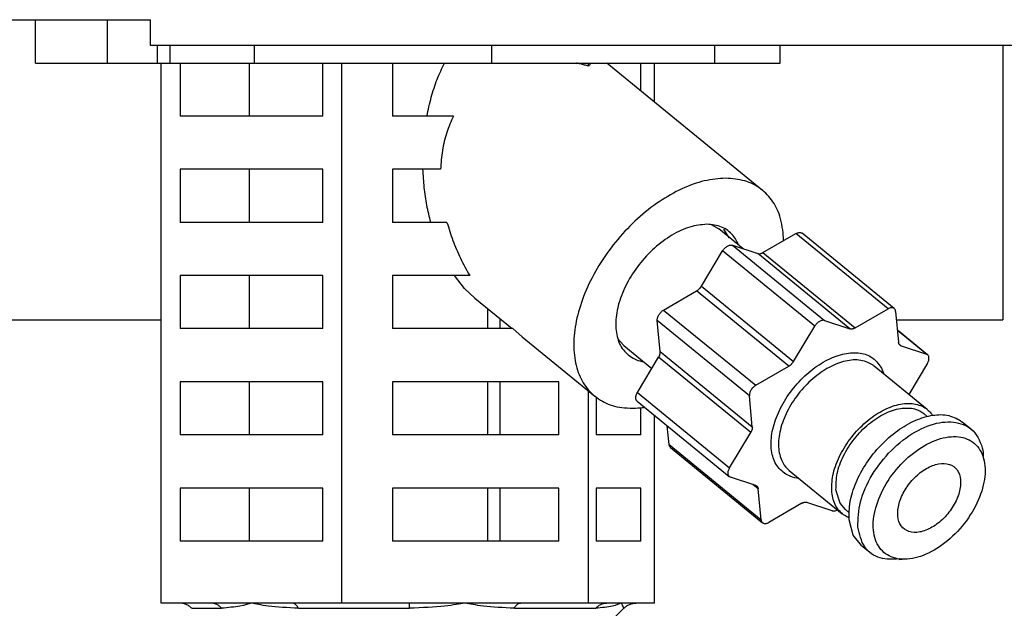
# Model space of a CAD drawing. Extents: x 22 to 5211, y 39 to 3917.
# Drawn here: x 723 to 779, y 809 to 842 of the extents above; entities that cross this region are included whole.
import ezdxf

# ---------------------------------------------------------------- set-up
doc = ezdxf.new("R2010")
doc.units = 0
doc.layers.add('M2', color=3, linetype='CONTINUOUS')

msp = doc.modelspace()

# ---------------------------------------------------------------- linework, layer by layer
at = {"layer": 'M2'}
for p, q in [((700.004704, 841.802676), (730.45469, 841.802676)), ((723.968274, 839.352686), (723.968274, 841.802676)), ((728.034116, 839.352686), (728.034116, 841.802676)), ((730.45469, 840.352673), (730.45469, 841.802676)), ((1319.554693, 840.352673), (730.45469, 840.352673)), ((730.862565, 839.352686), (730.862565, 840.352673)), ((731.569654, 839.352686), (731.569654, 840.352673)), ((736.342645, 839.352686), (736.342645, 840.352673)), ((749.760843, 839.352686), (749.760843, 840.352673)), ((762.36496, 839.352686), (762.36496, 840.352673)), ((766.041107, 839.352686), (766.041107, 840.352673)), ((778.62771, 840.352682), (778.62771, 824.852682)), ((723.968274, 839.352686), (728.034116, 839.352686)), ((728.034116, 839.352686), (730.862565, 839.352686)), ((730.862565, 839.352686), (731.569654, 839.352686)), ((731.062747, 808.852692), (731.062747, 839.352686)), ((731.569654, 839.352686), (736.342645, 839.352686)), ((732.135362, 839.352686), (732.135362, 836.352695)), ((736.049242, 836.352695), (736.049242, 839.352686)), ((736.342645, 839.352686), (749.760843, 839.352686)), ((740.196354, 836.352695), (740.196354, 839.352686)), ((741.268969, 808.852692), (741.268969, 839.352686)), ((744.134135, 839.352686), (744.134135, 836.352695)), ((749.760843, 839.352686), (762.36496, 839.352686)), ((755.210913, 839.179594), (755.210913, 839.352686)), ((765.057421, 832.162161), (756.250865, 839.352686)), ((758.178896, 837.778438), (758.178896, 839.352686)), ((758.946634, 837.151606), (758.946634, 839.352686)), ((762.36496, 839.352686), (766.041107, 839.352686)), ((740.196354, 836.352695), (732.135362, 836.352695)), ((747.582353, 836.352695), (744.134135, 836.352695)), ((740.196354, 833.352674), (732.135362, 833.352674)), ((732.135362, 833.352674), (732.135362, 830.352683)), ((736.049242, 830.352683), (736.049242, 833.352674)), ((740.196354, 830.352683), (740.196354, 833.352674)), ((746.852017, 833.352674), (744.134135, 833.352674)), ((744.134135, 833.352674), (744.134135, 830.352683)), ((740.196354, 830.352683), (732.135362, 830.352683)), ((747.218169, 830.352683), (744.134135, 830.352683)), ((762.153692, 830.237378), (762.585647, 829.984624)), ((763.952769, 828.868378), (762.585647, 829.984624)), ((763.163514, 829.484869), (762.864477, 829.97026)), ((765.078849, 828.645218), (766.94373, 829.721738)), ((772.148884, 825.471718), (766.94373, 829.721738)), ((772.500224, 825.490464), (767.295069, 829.740454)), ((761.596001, 826.748628), (762.797094, 828.744281)), ((768.002278, 824.494262), (762.797094, 828.744281)), ((763.353921, 829.065699), (764.790154, 828.592468)), ((763.353921, 829.065699), (768.559075, 824.81568)), ((769.995309, 824.342449), (764.790154, 828.592468)), ((765.078849, 828.645218), (770.284004, 824.395228)), ((740.196354, 827.352692), (732.135362, 827.352692)), ((732.135362, 827.352692), (732.135362, 824.352701)), ((736.049242, 824.352701), (736.049242, 827.352692)), ((740.196354, 824.352701), (740.196354, 827.352692)), ((748.501248, 827.352692), (744.134135, 827.352692)), ((744.134135, 827.352692), (744.134135, 824.352701)), ((748.214669, 826.624114), (747.636176, 827.352692)), ((748.784817, 826.083768), (748.214669, 826.624114)), ((759.462989, 825.403471), (761.327869, 826.479961)), ((766.533054, 822.229971), (761.327869, 826.479961)), ((761.596001, 826.748628), (766.801155, 822.498638)), ((748.784817, 826.083768), (750.904954, 824.352701)), ((749.527103, 824.352701), (749.527103, 825.477708)), ((759.462989, 825.403471), (764.668144, 821.153451)), ((770.284004, 824.395228), (772.148884, 825.471718)), ((772.57771, 825.330425), (772.743977, 823.584695)), ((708.504692, 824.852682), (731.062754, 824.852682)), ((750.218994, 824.352701), (750.218994, 824.912776)), ((759.270645, 823.061843), (759.104378, 824.807603)), ((764.309532, 820.557613), (759.104378, 824.807603)), ((768.559075, 824.81568), (769.995309, 824.342449)), ((772.623221, 824.852682), (778.62771, 824.852682)), ((740.196354, 824.352701), (732.135362, 824.352701)), ((750.936276, 824.352701), (744.134135, 824.352701)), ((750.936276, 824.352701), (751.469887, 823.89142)), ((766.801155, 822.498638), (768.002278, 824.494262)), ((774.383015, 822.883357), (772.678203, 824.275334)), ((774.320371, 822.917391), (772.679961, 824.256767)), ((751.469887, 823.89142), (755.570597, 820.543219)), ((757.209755, 823.400546), (756.87573, 823.773224)), ((757.209755, 823.400546), (758.799619, 822.102446)), ((772.775597, 823.479224), (772.884137, 823.390622)), ((772.884137, 823.390622), (774.320371, 822.917391)), ((757.979042, 820.73902), (759.180135, 822.734673)), ((764.38529, 818.484653), (759.180135, 822.734673)), ((759.270645, 823.061843), (764.475799, 818.811853)), ((764.668144, 821.153451), (766.533054, 822.229971)), ((774.364776, 819.786061), (771.364159, 822.23605)), ((774.370021, 822.396178), (773.31496, 820.643206)), ((740.196354, 821.35268), (732.135362, 821.35268)), ((732.135362, 821.35268), (732.135362, 818.352688)), ((736.049242, 818.352688), (736.049242, 821.35268)), ((740.196354, 818.352688), (740.196354, 821.35268)), ((753.53787, 821.35268), (744.134135, 821.35268)), ((744.134135, 821.35268), (744.134135, 818.352688)), ((749.527103, 818.352688), (749.527103, 821.35268)), ((750.218994, 818.352688), (750.218994, 821.35268)), ((753.53787, 818.352688), (753.53787, 821.35268)), ((755.210913, 808.852692), (755.210913, 820.836891)), ((755.6592, 820.473779), (755.6592, 818.352688)), ((757.979042, 820.73902), (763.184197, 816.48903)), ((764.475799, 818.811853), (764.309532, 820.557613)), ((757.966018, 820.251812), (763.171203, 816.001822)), ((758.178896, 818.352688), (758.178896, 819.886942)), ((758.946634, 808.852692), (758.946634, 819.451172)), ((774.364329, 819.399137), (774.175025, 819.553692)), ((759.771324, 817.804743), (759.670831, 818.859835)), ((776.881329, 818.635006), (776.33842, 819.078286)), ((740.196354, 818.352688), (732.135362, 818.352688)), ((753.53787, 818.352688), (744.134135, 818.352688)), ((758.178896, 818.352688), (755.6592, 818.352688)), ((763.184197, 816.48903), (764.38529, 818.484653)), ((759.771324, 817.804743), (764.976478, 813.554753)), ((759.84881, 817.644734), (765.053994, 813.394744)), ((777.562327, 816.964377), (777.534268, 817.127545)), ((764.670081, 815.494556), (763.233847, 815.967787)), ((766.557492, 816.349138), (769.558109, 813.899119)), ((740.196354, 815.352697), (732.135362, 815.352697)), ((732.135362, 815.352697), (732.135362, 812.352676)), ((736.049242, 812.352676), (736.049242, 815.352697)), ((740.196354, 812.352676), (740.196354, 815.352697)), ((753.53787, 815.352697), (744.134135, 815.352697)), ((744.134135, 815.352697), (744.134135, 812.352676)), ((749.527103, 812.352676), (749.527103, 815.352697)), ((750.218994, 812.352676), (750.218994, 815.352697)), ((753.53787, 812.352676), (753.53787, 815.352697)), ((758.178896, 815.352697), (755.6592, 815.352697)), ((755.6592, 815.352697), (755.6592, 812.352676)), ((758.178896, 812.352676), (758.178896, 815.352697)), ((764.810211, 815.300513), (764.506585, 815.548439)), ((764.976478, 813.554753), (764.810211, 815.300513)), ((769.434489, 814.500142), (769.205368, 815.251638)), ((767.270184, 814.48998), (765.405304, 813.41346)), ((768.995113, 814.069499), (767.558879, 814.54273)), ((769.74786, 814.131517), (769.434489, 814.500142)), ((769.74786, 814.131517), (769.937135, 813.976962)), ((770.181394, 812.695403), (769.948877, 813.547094)), ((770.646311, 812.106897), (770.181394, 812.695403)), ((740.196354, 812.352676), (732.135362, 812.352676)), ((753.53787, 812.352676), (744.134135, 812.352676)), ((758.178896, 812.352676), (755.6592, 812.352676)), ((770.646311, 812.106897), (771.18922, 811.663617)), ((772.764898, 811.32095), (772.954292, 811.330874)), ((733.871645, 808.852692), (731.062747, 808.852692)), ((736.165858, 808.852692), (733.871645, 808.852692)), ((738.460071, 808.852692), (736.165858, 808.852692)), ((741.268969, 808.852692), (738.460071, 808.852692)), ((745.105959, 808.852692), (741.268969, 808.852692)), ((748.239941, 808.852692), (745.105959, 808.852692)), ((751.373894, 808.852692), (748.239941, 808.852692)), ((755.210913, 808.852692), (751.373894, 808.852692)), ((756.239033, 808.852692), (755.210913, 808.852692)), ((757.078774, 808.852692), (756.239033, 808.852692)), ((757.918514, 808.852692), (757.078774, 808.852692)), ((758.946634, 808.852692), (757.918514, 808.852692)), ((732.797957, 808.559794), (734.481222, 808.559794)), ((738.818414, 808.559794), (745.100415, 808.559794)), ((751.025147, 808.559794), (755.623884, 808.559794)), ((755.653716, 807.001729), (757.211811, 808.559794))]:
    msp.add_line(p, q, dxfattribs=at)
at = {"layer": 'M2', "extrusion": (0, 0, -1)}
for points, knots in [([(746.083266, 836.352695), (746.160017, 836.712567), (746.236761, 837.072444), (746.330685, 837.420989), (746.42461, 837.769534), (746.535702, 838.106758), (746.662057, 838.426818), (746.788413, 838.746877), (746.930018, 839.049784), (747.071631, 839.352686)], [0, 0, 0, 0, 1, 1, 1, 2, 2, 2, 3, 3, 3, 3]), ([(755.210913, 839.179594), (755.13604, 839.201351), (755.061167, 839.223116), (754.986323, 839.24361), (754.911478, 839.264103), (754.836661, 839.283341), (754.761911, 839.301307), (754.687162, 839.319273), (754.61248, 839.335984), (754.537798, 839.352686)], [0, 0, 0, 0, 1, 1, 1, 2, 2, 2, 3, 3, 3, 3]), ([(755.391247, 839.352686), (755.371234, 839.335978), (755.35122, 839.319279), (755.331195, 839.301307), (755.31117, 839.283336), (755.291133, 839.264109), (755.271084, 839.24361), (755.251035, 839.223111), (755.230974, 839.201357), (755.210913, 839.179594)], [0, 0, 0, 0, 1, 1, 1, 2, 2, 2, 3, 3, 3, 3]), ([(747.582353, 836.352695), (747.448438, 836.05003), (747.314529, 835.747363), (747.206546, 835.427542), (747.098563, 835.107721), (747.016517, 834.77074), (746.961749, 834.422071), (746.906981, 834.073401), (746.879502, 833.713036), (746.852017, 833.352674)], [0, 0, 0, 0, 1, 1, 1, 2, 2, 2, 3, 3, 3, 3]), ([(746.299423, 830.352683), (746.221671, 830.673011), (746.143913, 830.993338), (746.080465, 831.321765), (746.017016, 831.650192), (745.967865, 831.986715), (745.933718, 832.32655), (745.899571, 832.666385), (745.880417, 833.009529), (745.861269, 833.352674)], [0, 0, 0, 0, 1, 1, 1, 2, 2, 2, 3, 3, 3, 3]), ([(762.965656, 832.847882), (762.570628, 832.818416), (762.175598, 832.788955), (761.763609, 832.69601), (761.35162, 832.603064), (760.922669, 832.446647), (760.493792, 832.247574), (760.064915, 832.048501), (759.636108, 831.806784), (759.21554, 831.523467), (758.794972, 831.240151), (758.382637, 830.915245), (757.988668, 830.557574), (757.594699, 830.199903), (757.219088, 829.809473), (756.870515, 829.395075), (756.521942, 828.980676), (756.200397, 828.542315), (755.913413, 828.090329), (755.62643, 827.638343), (755.373997, 827.172734), (755.162037, 826.704342), (754.950078, 826.23595), (754.77858, 825.764775), (754.651583, 825.301875), (754.524586, 824.838975), (754.442077, 824.384348), (754.405893, 823.948581), (754.369708, 823.512815), (754.379837, 823.095905), (754.43644, 822.707672), (754.493043, 822.319439), (754.596111, 821.959879), (754.741824, 821.637202), (754.887538, 821.314526), (755.07589, 821.028727), (755.307771, 820.78724), (755.539651, 820.545753), (755.815053, 820.34857), (756.107814, 820.197512), (756.400574, 820.046453), (756.710688, 819.941512), (757.104523, 819.895584), (757.498357, 819.849657), (757.975909, 819.862737), (758.251286, 819.895584), (758.298215, 819.901182), (758.339273, 819.907354), (758.38033, 819.913525)], [0, 0, 0, 0, 1, 1, 1, 2, 2, 2, 3, 3, 3, 4, 4, 4, 5, 5, 5, 6, 6, 6, 7, 7, 7, 8, 8, 8, 9, 9, 9, 10, 10, 10, 11, 11, 11, 12, 12, 12, 13, 13, 13, 14, 14, 14, 15, 15, 15, 16, 16, 16, 16]), ([(766.242958, 829.317201), (766.242667, 829.342444), (766.242377, 829.367687), (766.241587, 829.395075), (766.233638, 829.670463), (766.175149, 830.162655), (766.072608, 830.557574), (765.970066, 830.952493), (765.823479, 831.250134), (765.634394, 831.523467), (765.44531, 831.7968), (765.213738, 832.045816), (764.947362, 832.247574), (764.680985, 832.449332), (764.379812, 832.603834), (764.043725, 832.69601), (763.707639, 832.788186), (763.33665, 832.818035), (762.965656, 832.847882)], [0, 0, 0, 0, 1, 1, 1, 2, 2, 2, 3, 3, 3, 4, 4, 4, 5, 5, 5, 6, 6, 6, 6]), ([(747.218169, 830.352683), (747.321794, 830.012098), (747.425411, 829.671511), (747.549123, 829.333116), (747.672835, 828.99472), (747.816626, 828.658512), (747.978664, 828.328807), (748.140702, 827.999102), (748.320971, 827.675896), (748.501248, 827.352692)], [0, 0, 0, 0, 1, 1, 1, 2, 2, 2, 3, 3, 3, 3]), ([(761.904991, 830.249805), (761.589508, 830.219009), (761.274021, 830.188217), (760.944075, 830.091942), (760.614129, 829.995668), (760.269717, 829.833919), (759.932107, 829.631139), (759.594498, 829.428358), (759.263683, 829.184552), (758.951104, 828.904767), (758.638526, 828.624982), (758.344177, 828.309223), (758.080489, 827.971597), (757.816802, 827.63397), (757.583767, 827.274478), (757.390834, 826.907296), (757.1979, 826.540114), (757.045058, 826.165243), (756.937987, 825.798083), (756.830917, 825.430924), (756.76961, 825.071476), (756.758637, 824.733753), (756.747664, 824.396031), (756.787017, 824.080031), (756.867356, 823.800613), (756.947695, 823.521194), (757.069012, 823.278349), (757.255263, 823.074211), (757.441514, 822.870072), (757.69269, 822.704634), (757.890976, 822.613437), (758.063103, 822.534272), (758.19537, 822.511044), (758.32764, 822.48782)], [0, 0, 0, 0, 1, 1, 1, 2, 2, 2, 3, 3, 3, 4, 4, 4, 5, 5, 5, 6, 6, 6, 7, 7, 7, 8, 8, 8, 9, 9, 9, 10, 10, 10, 11, 11, 11, 11]), ([(763.703502, 829.071898), (763.615985, 829.260328), (763.528473, 829.448762), (763.372726, 829.631139), (763.216979, 829.813516), (762.993008, 829.989842), (762.737013, 830.091942), (762.481017, 830.194042), (762.193007, 830.221926), (761.904991, 830.249805)], [0, 0, 0, 0, 1, 1, 1, 2, 2, 2, 3, 3, 3, 3]), ([(766.94373, 829.721738), (766.96964, 829.735228), (766.995554, 829.748724), (767.021216, 829.758991), (767.046878, 829.769258), (767.072293, 829.776309), (767.097063, 829.780657), (767.121832, 829.785006), (767.14596, 829.786662), (767.16838, 829.785873), (767.190799, 829.785083), (767.211517, 829.781856), (767.232425, 829.774488), (767.253333, 829.76712), (767.274436, 829.755619), (767.286695, 829.746891), (767.289885, 829.74462), (767.292477, 829.742537), (767.295069, 829.740454)], [0, 0, 0, 0, 1, 1, 1, 2, 2, 2, 3, 3, 3, 4, 4, 4, 5, 5, 5, 6, 6, 6, 6]), ([(762.797094, 828.744281), (762.814827, 828.771473), (762.832557, 828.798669), (762.852407, 828.824539), (762.872257, 828.850409), (762.894222, 828.874962), (762.917227, 828.897912), (762.940233, 828.920863), (762.964277, 828.94222), (762.989081, 828.961511), (763.013884, 828.980801), (763.039445, 828.998035), (763.065226, 829.01292), (763.091006, 829.027804), (763.117004, 829.040351), (763.142712, 829.050202), (763.168419, 829.060053), (763.193836, 829.067221), (763.218588, 829.071839), (763.243341, 829.076456), (763.267431, 829.078534), (763.289876, 829.077084), (763.31232, 829.075634), (763.333121, 829.07067), (763.353921, 829.065699)], [0, 0, 0, 0, 1, 1, 1, 2, 2, 2, 3, 3, 3, 4, 4, 4, 5, 5, 5, 6, 6, 6, 7, 7, 7, 8, 8, 8, 8]), ([(764.790154, 828.592468), (764.800307, 828.589586), (764.810458, 828.586697), (764.821089, 828.58469), (764.831721, 828.582683), (764.842827, 828.581541), (764.854199, 828.581054), (764.865572, 828.580567), (764.877204, 828.580719), (764.889098, 828.581591), (764.900992, 828.582462), (764.913141, 828.584038), (764.925487, 828.586299), (764.937832, 828.588561), (764.950369, 828.591495), (764.963038, 828.595121), (764.975706, 828.598746), (764.988501, 828.603049), (765.001363, 828.607966), (765.014225, 828.612883), (765.027151, 828.618402), (765.040077, 828.624714), (765.053002, 828.631027), (765.065925, 828.63812), (765.078849, 828.645218)], [0, 0, 0, 0, 1, 1, 1, 2, 2, 2, 3, 3, 3, 4, 4, 4, 5, 5, 5, 6, 6, 6, 7, 7, 7, 8, 8, 8, 8]), ([(761.327869, 826.479961), (761.340732, 826.487739), (761.353598, 826.495513), (761.366314, 826.504011), (761.379031, 826.512509), (761.391604, 826.52172), (761.404014, 826.531399), (761.416425, 826.541078), (761.428677, 826.551216), (761.440671, 826.561828), (761.452665, 826.572439), (761.464407, 826.583514), (761.475868, 826.594998), (761.487328, 826.606481), (761.498513, 826.618364), (761.509336, 826.630611), (761.520158, 826.642858), (761.530625, 826.655461), (761.540718, 826.668341), (761.55081, 826.681221), (761.560535, 826.694371), (761.569685, 826.707799), (761.578836, 826.721227), (761.58742, 826.734926), (761.596001, 826.748628)], [0, 0, 0, 0, 1, 1, 1, 2, 2, 2, 3, 3, 3, 4, 4, 4, 5, 5, 5, 6, 6, 6, 7, 7, 7, 8, 8, 8, 8]), ([(759.104378, 824.807603), (759.103546, 824.832568), (759.102709, 824.857534), (759.105093, 824.883867), (759.107478, 824.910201), (759.113072, 824.937903), (759.120918, 824.965943), (759.128764, 824.993983), (759.138853, 825.022363), (759.151227, 825.050671), (759.163602, 825.078979), (759.178252, 825.107219), (759.194858, 825.134803), (759.211463, 825.162387), (759.230016, 825.189319), (759.250171, 825.215061), (759.270326, 825.240802), (759.292075, 825.265359), (759.314991, 825.288434), (759.337907, 825.311509), (759.361983, 825.333107), (759.386844, 825.352032), (759.411706, 825.370957), (759.437346, 825.387215), (759.462989, 825.403471)], [0, 0, 0, 0, 1, 1, 1, 2, 2, 2, 3, 3, 3, 4, 4, 4, 5, 5, 5, 6, 6, 6, 7, 7, 7, 8, 8, 8, 8]), ([(772.57771, 825.330425), (772.573954, 825.35371), (772.570203, 825.377001), (772.563315, 825.397987), (772.556428, 825.418973), (772.546414, 825.437667), (772.534318, 825.454194), (772.522221, 825.470722), (772.50805, 825.485096), (772.491849, 825.496901), (772.475649, 825.508707), (772.457428, 825.517957), (772.437579, 825.524498), (772.41773, 825.531039), (772.396261, 825.534884), (772.373564, 825.535883), (772.350867, 825.536881), (772.32695, 825.535048), (772.302247, 825.530637), (772.277544, 825.526227), (772.252062, 825.519252), (772.22637, 825.509001), (772.200678, 825.49875), (772.174782, 825.485237), (772.148884, 825.471718)], [0, 0, 0, 0, 1, 1, 1, 2, 2, 2, 3, 3, 3, 4, 4, 4, 5, 5, 5, 6, 6, 6, 7, 7, 7, 8, 8, 8, 8]), ([(768.559075, 824.81568), (768.538292, 824.820658), (768.517509, 824.825642), (768.49506, 824.827094), (768.472611, 824.828546), (768.448497, 824.826479), (768.423743, 824.821849), (768.398989, 824.817219), (768.373595, 824.810038), (768.347896, 824.800182), (768.322197, 824.790326), (768.296193, 824.777808), (768.27041, 824.76293), (768.244627, 824.748051), (768.219065, 824.730825), (768.194265, 824.711521), (768.169465, 824.692216), (768.145424, 824.670844), (768.122412, 824.647893), (768.099399, 824.624941), (768.077412, 824.600418), (768.057562, 824.574549), (768.037711, 824.54868), (768.019994, 824.521473), (768.002278, 824.494262)], [0, 0, 0, 0, 1, 1, 1, 2, 2, 2, 3, 3, 3, 4, 4, 4, 5, 5, 5, 6, 6, 6, 7, 7, 7, 8, 8, 8, 8]), ([(770.284004, 824.395228), (770.271096, 824.388133), (770.258187, 824.38103), (770.245261, 824.374724), (770.232334, 824.368419), (770.219388, 824.362897), (770.206518, 824.357976), (770.193647, 824.353055), (770.180849, 824.348721), (770.168192, 824.345101), (770.155535, 824.341481), (770.143015, 824.338559), (770.130671, 824.336309), (770.118327, 824.33406), (770.106154, 824.332469), (770.094252, 824.331601), (770.082351, 824.330732), (770.070715, 824.330571), (770.059354, 824.331064), (770.047993, 824.331557), (770.036901, 824.332692), (770.026273, 824.3347), (770.015645, 824.336708), (770.005476, 824.339575), (769.995309, 824.342449)], [0, 0, 0, 0, 1, 1, 1, 2, 2, 2, 3, 3, 3, 4, 4, 4, 5, 5, 5, 6, 6, 6, 7, 7, 7, 8, 8, 8, 8]), ([(772.884137, 823.390622), (772.874441, 823.394289), (772.86474, 823.397949), (772.855616, 823.402454), (772.846493, 823.406958), (772.837934, 823.412294), (772.829837, 823.418219), (772.821741, 823.424144), (772.814094, 823.430646), (772.807009, 823.437769), (772.799923, 823.444892), (772.793387, 823.452623), (772.787399, 823.460926), (772.781411, 823.469228), (772.77596, 823.478091), (772.771127, 823.48748), (772.766294, 823.496868), (772.762067, 823.50677), (772.758401, 823.517133), (772.754736, 823.527496), (772.751621, 823.538309), (772.749311, 823.549647), (772.747002, 823.560985), (772.745487, 823.572838), (772.743977, 823.584695)], [0, 0, 0, 0, 1, 1, 1, 2, 2, 2, 3, 3, 3, 4, 4, 4, 5, 5, 5, 6, 6, 6, 7, 7, 7, 8, 8, 8, 8]), ([(759.180135, 822.734673), (759.188148, 822.748558), (759.196167, 822.762443), (759.20353, 822.776456), (759.210893, 822.790469), (759.217614, 822.80461), (759.223796, 822.818775), (759.229977, 822.83294), (759.235633, 822.84713), (759.240694, 822.861273), (759.245755, 822.875416), (759.250234, 822.889513), (759.254105, 822.903503), (759.257975, 822.917493), (759.261248, 822.93138), (759.26388, 822.945077), (759.266512, 822.958775), (759.268517, 822.972287), (759.26993, 822.985579), (759.271343, 822.998871), (759.272175, 823.011946), (759.272195, 823.02462), (759.272214, 823.037293), (759.271432, 823.049569), (759.270645, 823.061843)], [0, 0, 0, 0, 1, 1, 1, 2, 2, 2, 3, 3, 3, 4, 4, 4, 5, 5, 5, 6, 6, 6, 7, 7, 7, 8, 8, 8, 8]), ([(767.104007, 815.902878), (766.952892, 815.919408), (766.801772, 815.935934), (766.606218, 816.020746), (766.410665, 816.105558), (766.17067, 816.258646), (765.993185, 816.452165), (765.8157, 816.645683), (765.700715, 816.879625), (765.62754, 817.149271), (765.554365, 817.418917), (765.522992, 817.724261), (765.541739, 818.050195), (765.560486, 818.376129), (765.629345, 818.72265), (765.743411, 819.074799), (765.857478, 819.426947), (766.016746, 819.784723), (766.214646, 820.132096), (766.412546, 820.479468), (766.649071, 820.816441), (766.91357, 821.128119), (767.178069, 821.439797), (767.470537, 821.726186), (767.778075, 821.974386), (768.085614, 822.222586), (768.40822, 822.432605), (768.731333, 822.595705), (769.054445, 822.758804), (769.378065, 822.874991), (769.688673, 822.936852), (769.99928, 822.998713), (770.296876, 823.006257), (770.56501, 822.967489), (770.833144, 822.92872), (771.071819, 822.843645), (771.282501, 822.684963), (771.493183, 822.52628), (771.675875, 822.293998), (771.777368, 822.114308), (771.848073, 821.989128), (771.879375, 821.889475), (771.910674, 821.78982)], [0, 0, 0, 0, 1, 1, 1, 2, 2, 2, 3, 3, 3, 4, 4, 4, 5, 5, 5, 6, 6, 6, 7, 7, 7, 8, 8, 8, 9, 9, 9, 10, 10, 10, 11, 11, 11, 12, 12, 12, 13, 13, 13, 14, 14, 14, 14]), ([(771.364159, 822.23605), (771.322093, 822.269376), (771.280028, 822.302702), (771.224833, 822.336484), (771.062194, 822.436026), (770.785572, 822.539535), (770.503826, 822.574038), (770.222079, 822.608542), (769.935212, 822.574048), (769.63175, 822.490413), (769.328288, 822.406778), (769.008235, 822.27401), (768.69405, 822.093744), (768.379865, 821.913478), (768.071546, 821.68572), (767.782427, 821.422864), (767.493307, 821.160008), (767.223385, 820.862058), (766.986168, 820.543487), (766.748952, 820.224916), (766.544435, 819.885727), (766.383178, 819.541652), (766.22192, 819.197577), (766.103915, 818.848618), (766.032524, 818.515439), (765.961133, 818.18226), (765.936348, 817.864861), (765.968508, 817.565281), (766.000668, 817.265702), (766.089764, 816.983941), (766.19742, 816.784222), (766.305076, 816.584503), (766.431281, 816.466819), (766.557492, 816.349138)], [0, 0, 0, 0, 1, 1, 1, 2, 2, 2, 3, 3, 3, 4, 4, 4, 5, 5, 5, 6, 6, 6, 7, 7, 7, 8, 8, 8, 9, 9, 9, 10, 10, 10, 11, 11, 11, 11]), ([(774.370021, 822.396178), (774.385483, 822.424118), (774.40095, 822.452061), (774.413652, 822.48028), (774.426354, 822.5085), (774.436304, 822.537001), (774.443961, 822.565008), (774.451618, 822.593016), (774.456994, 822.620535), (774.459786, 822.647084), (774.462578, 822.673633), (774.462798, 822.699219), (774.460501, 822.723348), (774.458204, 822.747477), (774.453402, 822.770157), (774.446107, 822.79088), (774.438811, 822.811603), (774.429034, 822.830377), (774.417109, 822.847087), (774.405184, 822.863797), (774.391123, 822.878452), (774.374641, 822.889824), (774.358159, 822.901196), (774.339267, 822.909295), (774.320371, 822.917391)], [0, 0, 0, 0, 1, 1, 1, 2, 2, 2, 3, 3, 3, 4, 4, 4, 5, 5, 5, 6, 6, 6, 7, 7, 7, 8, 8, 8, 8]), ([(766.801155, 822.498638), (766.792572, 822.484938), (766.783993, 822.471235), (766.77484, 822.457809), (766.765687, 822.444384), (766.755969, 822.431229), (766.745872, 822.418351), (766.735775, 822.405473), (766.725307, 822.392864), (766.71449, 822.380621), (766.703673, 822.368379), (766.692514, 822.356494), (766.681052, 822.345008), (766.66959, 822.333521), (766.65783, 822.322424), (766.645826, 822.311808), (766.633822, 822.301192), (766.62158, 822.291048), (766.609169, 822.28138), (766.596758, 822.271711), (766.584183, 822.262509), (766.571469, 822.254021), (766.558755, 822.245533), (766.545905, 822.23775), (766.533054, 822.229971)], [0, 0, 0, 0, 1, 1, 1, 2, 2, 2, 3, 3, 3, 4, 4, 4, 5, 5, 5, 6, 6, 6, 7, 7, 7, 8, 8, 8, 8]), ([(764.668144, 821.153451), (764.642518, 821.137211), (764.616889, 821.120974), (764.592028, 821.102042), (764.567168, 821.08311), (764.543068, 821.061489), (764.520145, 821.038414), (764.497222, 821.015339), (764.475467, 820.990814), (764.455325, 820.965071), (764.435183, 820.939327), (764.416645, 820.91237), (764.400042, 820.884783), (764.383438, 820.857196), (764.36876, 820.828981), (764.356381, 820.800681), (764.344003, 820.772381), (764.333914, 820.743996), (764.326072, 820.715953), (764.318231, 820.68791), (764.312628, 820.66021), (764.310247, 820.633877), (764.307867, 820.607545), (764.308697, 820.582579), (764.309532, 820.557613)], [0, 0, 0, 0, 1, 1, 1, 2, 2, 2, 3, 3, 3, 4, 4, 4, 5, 5, 5, 6, 6, 6, 7, 7, 7, 8, 8, 8, 8]), ([(757.966018, 820.251812), (757.95447, 820.262346), (757.942915, 820.272877), (757.931925, 820.288081), (757.920934, 820.303285), (757.910496, 820.323153), (757.902957, 820.344288), (757.895418, 820.365424), (757.890768, 820.38782), (757.888532, 820.41185), (757.886297, 820.43588), (757.886467, 820.461536), (757.889248, 820.488114), (757.892029, 820.514693), (757.897409, 820.542188), (757.905073, 820.57019), (757.912736, 820.598192), (757.922672, 820.626695), (757.935382, 820.654918), (757.948092, 820.683141), (757.963564, 820.711079), (757.979042, 820.73902)], [0, 0, 0, 0, 1, 1, 1, 2, 2, 2, 3, 3, 3, 4, 4, 4, 5, 5, 5, 6, 6, 6, 7, 7, 7, 7]), ([(768.969155, 815.115292), (768.969873, 815.425144), (768.970586, 815.735), (769.03317, 816.06542), (769.095755, 816.39584), (769.220201, 816.74683), (769.383825, 817.091633), (769.547448, 817.436436), (769.750242, 817.775059), (769.986785, 818.093468), (770.223329, 818.411876), (770.493615, 818.710078), (770.783044, 818.972875), (771.072472, 819.235672), (771.38104, 819.463073), (771.694667, 819.643725), (772.008294, 819.824377), (772.326979, 819.958288), (772.632397, 820.040394), (772.937815, 820.122499), (773.229968, 820.152809), (773.504443, 820.124049), (773.778918, 820.095289), (774.035716, 820.007469), (774.22545, 819.886495), (774.415185, 819.765521), (774.53786, 819.611404), (774.660534, 819.457282)], [0, 0, 0, 0, 1, 1, 1, 2, 2, 2, 3, 3, 3, 4, 4, 4, 5, 5, 5, 6, 6, 6, 7, 7, 7, 8, 8, 8, 9, 9, 9, 9]), ([(769.205368, 815.251638), (769.207562, 815.552911), (769.209752, 815.854189), (769.274927, 816.175569), (769.340102, 816.49695), (769.468253, 816.83844), (769.635595, 817.171771), (769.802937, 817.505103), (770.009463, 817.830282), (770.248301, 818.13233), (770.487138, 818.434378), (770.758281, 818.713303), (771.046675, 818.953086), (771.335069, 819.192869), (771.64071, 819.39352), (771.944142, 819.545169), (772.247575, 819.696817), (772.548797, 819.799473), (772.843517, 819.844354), (773.138236, 819.889235), (773.426452, 819.876351), (773.647285, 819.818277), (773.868119, 819.760203), (774.021572, 819.65695), (774.175025, 819.553692)], [0, 0, 0, 0, 1, 1, 1, 2, 2, 2, 3, 3, 3, 4, 4, 4, 5, 5, 5, 6, 6, 6, 7, 7, 7, 8, 8, 8, 8]), ([(769.948877, 813.547094), (769.946797, 813.879027), (769.944713, 814.210962), (770.003385, 814.564485), (770.062058, 814.918008), (770.181477, 815.293124), (770.340569, 815.665204), (770.49966, 816.037285), (770.698417, 816.406336), (770.933098, 816.759993), (771.16778, 817.113649), (771.43838, 817.451917), (771.732963, 817.760248), (772.027546, 818.068579), (772.346107, 818.346979), (772.675372, 818.584878), (773.004637, 818.822778), (773.344602, 819.020184), (773.683942, 819.167067), (774.023282, 819.313949), (774.361995, 819.410314), (774.677015, 819.459696), (774.992036, 819.509077), (775.283363, 819.511481), (775.57411, 819.439043), (775.864856, 819.366604), (776.155022, 819.219328), (776.302553, 819.106747), (776.315208, 819.097089), (776.326814, 819.087688), (776.33842, 819.078286)], [0, 0, 0, 0, 1, 1, 1, 2, 2, 2, 3, 3, 3, 4, 4, 4, 5, 5, 5, 6, 6, 6, 7, 7, 7, 8, 8, 8, 9, 9, 9, 10, 10, 10, 10]), ([(764.475799, 818.811853), (764.476583, 818.799578), (764.477373, 818.787305), (764.477349, 818.77463), (764.477325, 818.761955), (764.476501, 818.748882), (764.475084, 818.735589), (764.473668, 818.722296), (764.471671, 818.708786), (764.469034, 818.695087), (764.466397, 818.681389), (764.463132, 818.667505), (764.459259, 818.653513), (764.455386, 818.639522), (764.450916, 818.625425), (764.445848, 818.611283), (764.440781, 818.597142), (764.435128, 818.582957), (764.42895, 818.568785), (764.422772, 818.554613), (764.41608, 818.540456), (764.408714, 818.526436), (764.401349, 818.512416), (764.393322, 818.498535), (764.38529, 818.484653)], [0, 0, 0, 0, 1, 1, 1, 2, 2, 2, 3, 3, 3, 4, 4, 4, 5, 5, 5, 6, 6, 6, 7, 7, 7, 8, 8, 8, 8]), ([(770.438767, 813.147087), (770.450678, 813.611988), (770.462585, 814.076896), (770.5876, 814.572204), (770.712615, 815.067513), (770.950728, 815.593235), (771.253235, 816.091795), (771.555742, 816.590355), (771.922636, 817.061767), (772.334344, 817.474444), (772.746052, 817.887121), (773.202566, 818.241076), (773.666359, 818.509747), (774.130151, 818.778417), (774.601218, 818.961816), (775.04643, 819.040019), (775.491641, 819.118223), (775.910996, 819.091242), (776.26451, 818.984557), (776.618024, 818.877872), (776.905699, 818.691492), (777.13514, 818.351794), (777.364581, 818.012096), (777.535791, 817.519089), (777.525774, 817.238082), (777.524346, 817.198015), (777.519234, 817.162259), (777.514122, 817.126502)], [0, 0, 0, 0, 1, 1, 1, 2, 2, 2, 3, 3, 3, 4, 4, 4, 5, 5, 5, 6, 6, 6, 7, 7, 7, 8, 8, 8, 9, 9, 9, 9]), ([(777.621946, 816.610802), (777.58519, 816.996711), (777.466438, 817.3353), (777.27472, 817.600776), (777.083001, 817.866252), (776.818323, 818.058624), (776.500828, 818.163235), (776.183333, 818.267846), (775.813025, 818.284704), (775.418095, 818.212528), (775.023164, 818.140352), (774.603611, 817.97915), (774.191356, 817.741175), (773.779102, 817.503199), (773.374145, 817.188457), (773.00734, 816.820909), (772.640535, 816.45336), (772.311877, 816.033011), (772.046364, 815.591861), (771.780851, 815.150711), (771.578474, 814.688762), (771.454669, 814.24116), (771.330863, 813.793558), (771.28562, 813.3603), (771.322376, 812.974383), (771.359133, 812.588465), (771.47788, 812.249883), (771.669603, 811.984409), (771.861326, 811.718935), (772.126016, 811.526561), (772.44351, 811.42195), (772.761004, 811.317339), (773.131297, 811.30048), (773.526228, 811.372657), (773.921159, 811.444833), (774.340727, 811.606034), (774.752981, 811.84401), (775.165235, 812.081986), (775.570178, 812.39673), (775.936983, 812.764276), (776.303787, 813.131822), (776.632459, 813.552166), (776.897974, 813.993324), (777.163488, 814.434482), (777.365853, 814.896452), (777.489654, 815.344055), (777.613455, 815.791657), (777.658703, 816.224893), (777.621946, 816.610802)], [0, 0, 0, 0, 1, 1, 1, 2, 2, 2, 3, 3, 3, 4, 4, 4, 5, 5, 5, 6, 6, 6, 7, 7, 7, 8, 8, 8, 9, 9, 9, 10, 10, 10, 11, 11, 11, 12, 12, 12, 13, 13, 13, 14, 14, 14, 15, 15, 15, 16, 16, 16, 16]), ([(759.84881, 817.644734), (759.837314, 817.655305), (759.825815, 817.665871), (759.814716, 817.681004), (759.803617, 817.696137), (759.792912, 817.715826), (759.785748, 817.737211), (759.778584, 817.758596), (759.774953, 817.781666), (759.771324, 817.804743)], [0, 0, 0, 0, 1, 1, 1, 2, 2, 2, 3, 3, 3, 3]), ([(763.184197, 816.48903), (763.16874, 816.461077), (763.153277, 816.433122), (763.140566, 816.404898), (763.127855, 816.376674), (763.117882, 816.348176), (763.110227, 816.32017), (763.102572, 816.292164), (763.097224, 816.264644), (763.094432, 816.238094), (763.09164, 816.211545), (763.091393, 816.185959), (763.093687, 816.16183), (763.095981, 816.137702), (763.100805, 816.115023), (763.108111, 816.094298), (763.115417, 816.073573), (763.125194, 816.054794), (763.137109, 816.038091), (763.149024, 816.021388), (763.163067, 816.006754), (763.179547, 815.995384), (763.196028, 815.984014), (763.214935, 815.975899), (763.233847, 815.967787)], [0, 0, 0, 0, 1, 1, 1, 2, 2, 2, 3, 3, 3, 4, 4, 4, 5, 5, 5, 6, 6, 6, 7, 7, 7, 8, 8, 8, 8]), ([(776.243917, 815.815348), (776.223246, 816.03243), (776.156447, 816.222874), (776.048607, 816.372205), (775.940767, 816.521535), (775.791877, 816.629741), (775.613285, 816.688586), (775.434693, 816.747432), (775.226394, 816.756905), (775.004245, 816.716303), (774.782095, 816.6757), (774.546092, 816.585011), (774.314202, 816.451151), (774.082311, 816.317292), (773.854536, 816.140252), (773.648209, 815.933515), (773.441882, 815.726777), (773.257011, 815.490336), (773.107655, 815.24219), (772.958298, 814.994044), (772.844467, 814.734192), (772.774822, 814.48241), (772.705178, 814.230628), (772.679731, 813.98692), (772.700406, 813.769836), (772.72108, 813.552753), (772.787887, 813.362303), (772.89573, 813.21298), (773.003573, 813.063657), (773.152462, 812.955474), (773.331053, 812.896628), (773.509644, 812.837783), (773.717943, 812.828288), (773.940093, 812.868882), (774.162243, 812.909476), (774.398246, 813.000172), (774.630136, 813.134034), (774.862026, 813.267895), (775.089801, 813.444933), (775.296129, 813.65167), (775.502456, 813.858407), (775.68733, 814.094849), (775.836683, 814.342995), (775.986036, 814.591141), (776.09986, 814.850992), (776.169501, 815.102775), (776.239141, 815.354558), (776.264587, 815.598267), (776.243917, 815.815348)], [0, 0, 0, 0, 1, 1, 1, 2, 2, 2, 3, 3, 3, 4, 4, 4, 5, 5, 5, 6, 6, 6, 7, 7, 7, 8, 8, 8, 9, 9, 9, 10, 10, 10, 11, 11, 11, 12, 12, 12, 13, 13, 13, 14, 14, 14, 15, 15, 15, 16, 16, 16, 16]), ([(764.670081, 815.494556), (764.679764, 815.49089), (764.689452, 815.48723), (764.698572, 815.482725), (764.707691, 815.47822), (764.716254, 815.472884), (764.724351, 815.466959), (764.732447, 815.461034), (764.740088, 815.454532), (764.747179, 815.447409), (764.754271, 815.440286), (764.760825, 815.432555), (764.766819, 815.424253), (764.772813, 815.41595), (764.778258, 815.407087), (764.783091, 815.397699), (764.787924, 815.388311), (764.792157, 815.378409), (764.795817, 815.368045), (764.799477, 815.357682), (764.802574, 815.346864), (764.804877, 815.335531), (764.807179, 815.324198), (764.808698, 815.312358), (764.810211, 815.300513)], [0, 0, 0, 0, 1, 1, 1, 2, 2, 2, 3, 3, 3, 4, 4, 4, 5, 5, 5, 6, 6, 6, 7, 7, 7, 8, 8, 8, 8]), ([(769.9394, 813.675095), (769.863518, 813.707212), (769.787634, 813.739325), (769.697434, 813.798715), (769.535382, 813.905413), (769.327117, 814.100131), (769.198037, 814.334233), (769.068957, 814.568335), (769.019056, 814.84181), (768.969155, 815.115292)], [0, 0, 0, 0, 1, 1, 1, 2, 2, 2, 3, 3, 3, 3]), ([(767.270184, 814.48998), (767.283108, 814.497074), (767.296032, 814.504176), (767.308957, 814.510484), (767.321882, 814.516791), (767.334809, 814.52232), (767.34767, 814.527233), (767.360531, 814.532145), (767.373329, 814.536455), (767.385996, 814.540077), (767.398664, 814.543699), (767.411205, 814.546648), (767.423547, 814.548899), (767.435889, 814.55115), (767.448036, 814.552718), (767.459936, 814.553578), (767.471836, 814.554438), (767.483493, 814.554605), (767.494864, 814.554114), (767.506235, 814.553623), (767.517324, 814.552487), (767.527945, 814.550478), (767.538565, 814.54847), (767.548724, 814.545603), (767.558879, 814.54273)], [0, 0, 0, 0, 1, 1, 1, 2, 2, 2, 3, 3, 3, 4, 4, 4, 5, 5, 5, 6, 6, 6, 7, 7, 7, 8, 8, 8, 8]), ([(768.995113, 814.069499), (769.015813, 814.06448), (769.036515, 814.05947), (769.059158, 814.058114), (769.081802, 814.056758), (769.106391, 814.059072), (769.130475, 814.06333), (769.154559, 814.067587), (769.178139, 814.073802), (769.206322, 814.084996), (769.234505, 814.096189), (769.267293, 814.112368), (769.283808, 814.122249), (769.284008, 814.122369), (769.284206, 814.122487), (769.284404, 814.122606)], [0, 0, 0, 0, 1, 1, 1, 2, 2, 2, 3, 3, 3, 4, 4, 4, 5, 5, 5, 5]), ([(764.976478, 813.554753), (764.980246, 813.531479), (764.984008, 813.5082), (764.990903, 813.487221), (764.997797, 813.466242), (765.007813, 813.447551), (765.0199, 813.431014), (765.031988, 813.414476), (765.046138, 813.400081), (765.062339, 813.388277), (765.07854, 813.376474), (765.096782, 813.367249), (765.116639, 813.36071), (765.136495, 813.354171), (765.157958, 813.350305), (765.180654, 813.349296), (765.203351, 813.348287), (765.227274, 813.350121), (765.251971, 813.354541), (765.276668, 813.358961), (765.302133, 813.365955), (765.327818, 813.376207), (765.353503, 813.386459), (765.379402, 813.399957), (765.405304, 813.41346)], [0, 0, 0, 0, 1, 1, 1, 2, 2, 2, 3, 3, 3, 4, 4, 4, 5, 5, 5, 6, 6, 6, 7, 7, 7, 8, 8, 8, 8]), ([(772.769428, 811.351944), (772.405962, 811.326949), (772.042499, 811.301959), (771.700031, 811.400641), (771.357563, 811.499324), (771.036098, 811.721689), (770.829386, 812.033374), (770.622675, 812.345059), (770.530723, 812.746076), (770.438767, 813.147087)], [0, 0, 0, 0, 1, 1, 1, 2, 2, 2, 3, 3, 3, 3]), ([(732.797957, 808.559794), (732.774157, 808.582275), (732.750353, 808.604748), (732.72524, 808.625687), (732.700127, 808.646627), (732.673697, 808.666019), (732.646442, 808.684159), (732.619187, 808.7023), (732.591097, 808.719173), (732.562251, 808.734615), (732.533404, 808.750056), (732.503793, 808.76405), (732.473559, 808.776576), (732.443325, 808.789103), (732.412461, 808.800145), (732.381142, 808.809627), (732.349823, 808.819109), (732.318045, 808.827017), (732.285953, 808.833469), (732.253862, 808.839921), (732.221453, 808.844902), (732.188887, 808.847864), (732.156321, 808.850825), (732.123593, 808.851755), (732.090867, 808.852692)], [0, 0, 0, 0, 1, 1, 1, 2, 2, 2, 3, 3, 3, 4, 4, 4, 5, 5, 5, 6, 6, 6, 7, 7, 7, 8, 8, 8, 8]), ([(734.481222, 808.559794), (734.460702, 808.582275), (734.440178, 808.604748), (734.418518, 808.625687), (734.396858, 808.646627), (734.374057, 808.666019), (734.350569, 808.684159), (734.327081, 808.7023), (734.3029, 808.719173), (734.27803, 808.734615), (734.25316, 808.750056), (734.227594, 808.76405), (734.201527, 808.776576), (734.17546, 808.789103), (734.148886, 808.800145), (734.121896, 808.809627), (734.094905, 808.819109), (734.067493, 808.827017), (734.03982, 808.833469), (734.012147, 808.839921), (733.984208, 808.844902), (733.956135, 808.847864), (733.928063, 808.850825), (733.899853, 808.851755), (733.871645, 808.852692)], [0, 0, 0, 0, 1, 1, 1, 2, 2, 2, 3, 3, 3, 4, 4, 4, 5, 5, 5, 6, 6, 6, 7, 7, 7, 8, 8, 8, 8]), ([(736.165858, 808.852692), (736.160853, 808.851214), (736.155848, 808.849736), (736.150748, 808.848221), (736.009818, 808.80636), (735.796607, 808.736208), (735.518492, 808.684308), (735.221931, 808.628967), (734.851581, 808.594381), (734.481222, 808.559794)], [0, 0, 0, 0, 1, 1, 1, 2, 2, 2, 3, 3, 3, 3]), ([(738.818414, 808.559794), (738.213809, 808.592154), (737.609213, 808.624515), (737.125552, 808.684308), (736.71846, 808.734636), (736.397054, 808.804399), (736.187286, 808.848221), (736.180055, 808.849732), (736.172957, 808.851212), (736.165858, 808.852692)], [0, 0, 0, 0, 1, 1, 1, 2, 2, 2, 3, 3, 3, 3]), ([(738.818414, 808.559794), (738.806359, 808.582275), (738.794302, 808.604748), (738.781578, 808.625687), (738.768854, 808.646627), (738.755459, 808.666019), (738.741643, 808.684159), (738.727827, 808.7023), (738.713585, 808.719173), (738.698966, 808.734615), (738.684347, 808.750056), (738.669349, 808.76405), (738.654024, 808.776576), (738.638699, 808.789103), (738.623045, 808.800145), (738.607175, 808.809627), (738.591305, 808.819109), (738.575215, 808.827017), (738.558955, 808.833469), (738.542694, 808.839921), (738.52626, 808.844902), (738.509751, 808.847864), (738.493242, 808.850825), (738.476656, 808.851755), (738.460071, 808.852692)], [0, 0, 0, 0, 1, 1, 1, 2, 2, 2, 3, 3, 3, 4, 4, 4, 5, 5, 5, 6, 6, 6, 7, 7, 7, 8, 8, 8, 8]), ([(748.239941, 808.852692), (748.231293, 808.851212), (748.222645, 808.849733), (748.213834, 808.848221), (747.960916, 808.804829), (747.574498, 808.734939), (747.085131, 808.684308), (746.516301, 808.625457), (745.808356, 808.592625), (745.100415, 808.559794)], [0, 0, 0, 0, 1, 1, 1, 2, 2, 2, 3, 3, 3, 3]), ([(745.100415, 808.559794), (745.1006, 808.582275), (745.100784, 808.604748), (745.100982, 808.625687), (745.10118, 808.646627), (745.101392, 808.666018), (745.101608, 808.684159), (745.101823, 808.7023), (745.102041, 808.719176), (745.102263, 808.734615), (745.102485, 808.750054), (745.102712, 808.764044), (745.102949, 808.776576), (745.103186, 808.789109), (745.103433, 808.800171), (745.103694, 808.809627), (745.103954, 808.819083), (745.104228, 808.826922), (745.104439, 808.833469), (745.10463, 808.839403), (745.10477, 808.844268), (745.105184, 808.847864), (745.105395, 808.849693), (745.105677, 808.851191), (745.105959, 808.852692)], [0, 0, 0, 0, 1, 1, 1, 2, 2, 2, 3, 3, 3, 4, 4, 4, 5, 5, 5, 6, 6, 6, 7, 7, 7, 8, 8, 8, 8]), ([(751.025147, 808.559794), (750.402991, 808.593176), (749.780845, 808.626559), (749.2804, 808.684308), (748.838456, 808.735307), (748.491436, 808.805309), (748.263723, 808.848221), (748.255697, 808.849734), (748.247819, 808.851213), (748.239941, 808.852692)], [0, 0, 0, 0, 1, 1, 1, 2, 2, 2, 3, 3, 3, 3]), ([(751.025147, 808.559794), (751.036892, 808.582275), (751.04864, 808.604748), (751.061029, 808.625687), (751.073418, 808.646627), (751.086452, 808.666019), (751.099891, 808.684159), (751.11333, 808.7023), (751.127178, 808.719173), (751.141406, 808.734615), (751.155634, 808.750056), (751.170246, 808.76405), (751.185156, 808.776576), (751.200065, 808.789103), (751.215275, 808.800145), (751.230723, 808.809627), (751.246172, 808.819109), (751.261861, 808.827017), (751.277692, 808.833469), (751.293523, 808.839921), (751.309497, 808.844902), (751.325554, 808.847864), (751.341612, 808.850825), (751.357753, 808.851755), (751.373894, 808.852692)], [0, 0, 0, 0, 1, 1, 1, 2, 2, 2, 3, 3, 3, 4, 4, 4, 5, 5, 5, 6, 6, 6, 7, 7, 7, 8, 8, 8, 8]), ([(757.078774, 808.852692), (757.075121, 808.851211), (757.071469, 808.849731), (757.067747, 808.848221), (756.958722, 808.803995), (756.789967, 808.734329), (756.571329, 808.684308), (756.304895, 808.623354), (755.964394, 808.591575), (755.623884, 808.559794)], [0, 0, 0, 0, 1, 1, 1, 2, 2, 2, 3, 3, 3, 3]), ([(755.623884, 808.559794), (755.644589, 808.582275), (755.665299, 808.604748), (755.687154, 808.625687), (755.70901, 808.646627), (755.732018, 808.666019), (755.755729, 808.684159), (755.77944, 808.7023), (755.803862, 808.719173), (755.828954, 808.734615), (755.854045, 808.750056), (755.879813, 808.76405), (755.906112, 808.776576), (755.93241, 808.789103), (755.959244, 808.800145), (755.986489, 808.809627), (756.013733, 808.819109), (756.041391, 808.827017), (756.069309, 808.833469), (756.097227, 808.839921), (756.125409, 808.844902), (756.153739, 808.847864), (756.18207, 808.850825), (756.210552, 808.851755), (756.239033, 808.852692)], [0, 0, 0, 0, 1, 1, 1, 2, 2, 2, 3, 3, 3, 4, 4, 4, 5, 5, 5, 6, 6, 6, 7, 7, 7, 8, 8, 8, 8]), ([(757.211424, 808.559794), (757.197659, 808.594986), (757.183887, 808.630182), (757.159568, 808.684308), (757.135248, 808.738434), (757.100377, 808.811487), (757.081128, 808.848221), (757.080325, 808.849753), (757.079549, 808.851222), (757.078774, 808.852692)], [0, 0, 0, 0, 1, 1, 1, 2, 2, 2, 3, 3, 3, 3]), ([(757.211424, 808.559794), (757.235219, 808.582275), (757.25902, 808.604748), (757.284141, 808.625687), (757.309263, 808.646627), (757.335713, 808.666019), (757.362968, 808.684159), (757.390224, 808.7023), (757.418291, 808.719173), (757.44713, 808.734615), (757.475969, 808.750056), (757.505586, 808.76405), (757.535822, 808.776576), (757.566058, 808.789103), (757.596921, 808.800145), (757.628239, 808.809627), (757.659557, 808.819109), (757.691336, 808.827017), (757.723428, 808.833469), (757.755519, 808.839921), (757.787928, 808.844902), (757.820494, 808.847864), (757.85306, 808.850825), (757.885788, 808.851755), (757.918514, 808.852692)], [0, 0, 0, 0, 1, 1, 1, 2, 2, 2, 3, 3, 3, 4, 4, 4, 5, 5, 5, 6, 6, 6, 7, 7, 7, 8, 8, 8, 8])]:
    msp.add_open_spline(points, degree=3, knots=knots, dxfattribs=at)

doc.saveas('drawing.dxf')
